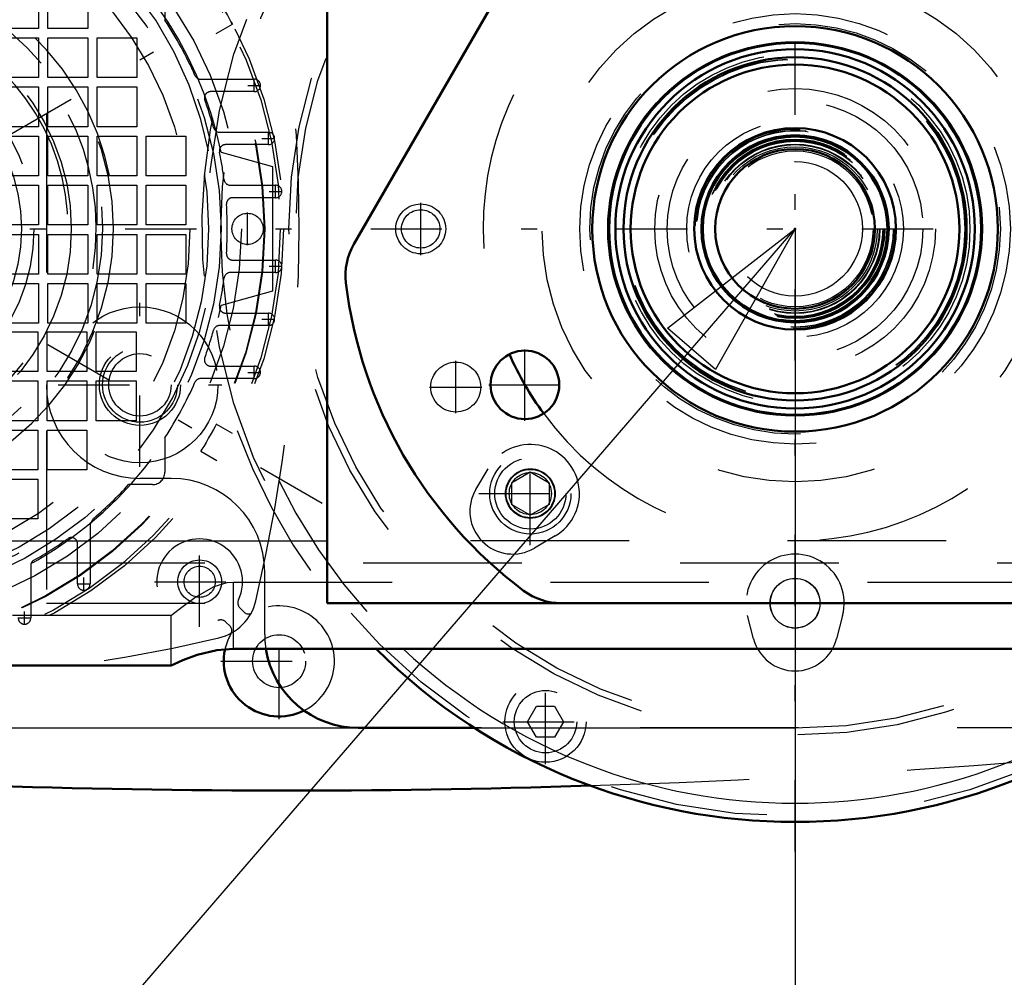
# Model space of a CAD drawing. Units: inches. Extents: x 24 to 259, y 20 to 252.
# Drawn here: x 175 to 181, y 94 to 100 of the extents above; entities that cross this region are included whole.
import ezdxf

# ---------------------------------------------------------------- set-up
doc = ezdxf.new("R2010")
doc.units = ezdxf.units.IN
doc.header["$MEASUREMENT"] = 0
doc.linetypes.add('Center', pattern=[1.5, 0.45, -0.5, 0.05, -0.5])
doc.linetypes.add('Dashed', pattern=[2, 1, -1])
for name, color, linetype, lineweight in [('2d ConnectionPoints', 7, 'Continuous', 50), ('AM_0', 7, 'Continuous', 50), ('AM_4', 3, 'Continuous', 25), ('AM_5', 3, 'Continuous', 25), ('AM_7', 7, 'Center', 25), ('AM_9', 6, 'Dashed', 25)]:
    doc.layers.add(name, color=color, linetype=linetype, lineweight=lineweight)
doc.dimstyles.get("Standard").update_dxf_attribs({"dimtxt": 0.18, "dimasz": 0.18, "dimexe": 0.18, "dimexo": 0.0625, "dimgap": 0.09, "dimtad": 0, "dimtih": 1, "dimtoh": 1, "dimdec": 4, "dimzin": 0, "dimdsep": 46, "dimtxsty": 'Standard', "dimcen": 0.09, "dimadec": 0, "dimazin": 0, "dimtfac": 1, "dimtdec": 4, "dimtofl": 0, "dimtmove": 0, "dimatfit": 3, "dimfxl": 0, "dimtolj": 1, "dimtzin": 0, "dimarcsym": 0})

# ---------------------------------------------------------------- blocks, each defined once
blk = doc.blocks.new('71_2127017120_8_2F13_M1_45_Z9_0_in_TDV8B_1_1_GN_Wire_Rope_Hoist_900')
at = {"layer": 'AM_7'}
for p, q in [((170.8303, 97.327), (176.8311, 100.7916)), ((176.8311, 97.327), (170.8303, 100.7916)), ((176.3609, 99.9648), (176.4436, 99.9648)), ((176.4023, 99.9235), (176.4023, 100.0062)), ((176.4916, 99.5889), (176.4916, 99.6715)), ((176.4502, 99.6302), (176.5329, 99.6302)), ((176.4956, 99.2955), (176.5783, 99.2955)), ((176.5369, 99.2542), (176.5369, 99.3369)), ((176.3602, 98.956), (176.3602, 99.1627)), ((176.5369, 98.7818), (176.5369, 98.8644)), ((176.4956, 98.8231), (176.5783, 98.8231)), ((176.4502, 98.4885), (176.5329, 98.4885)), ((176.4916, 98.4471), (176.4916, 98.5298)), ((176.4023, 98.1125), (176.4023, 98.1952)), ((176.3609, 98.1538), (176.4436, 98.1538)), ((176.0578, 96.6875), (176.0578, 96.9769)), ((175.3267, 96.777), (175.3267, 96.8597)), ((175.2854, 96.8183), (175.3681, 96.8183)), ((175.9131, 96.8322), (176.2025, 96.8322)), ((174.9527, 96.5622), (174.9527, 96.6449)), ((174.9114, 96.6036), (174.9941, 96.6036))]:
    blk.add_line(p, q, dxfattribs=at)
at = {"layer": 'AM_9'}
for p, q in [((175.8385, 100.5948), (175.8385, 100.3769)), ((175.0413, 100.5751), (175.0413, 100.3241)), ((175.1004, 100.3241), (175.1004, 100.5751)), ((175.3513, 100.5751), (175.3513, 100.3241)), ((176.1627, 100.2921), (176.2651, 100.3512)), ((176.2558, 100.3684), (176.265, 100.3512)), ((175.0413, 100.3241), (174.7903, 100.3241)), ((175.3513, 100.3241), (175.1004, 100.3241)), ((174.7903, 100.265), (175.0413, 100.265)), ((175.0413, 100.265), (175.0413, 100.0141)), ((175.1004, 100.265), (175.3513, 100.265)), ((175.1004, 100.0141), (175.1004, 100.265)), ((175.3513, 100.265), (175.3513, 100.0141)), ((175.4104, 100.265), (175.6614, 100.265)), ((175.4104, 100.0141), (175.4104, 100.265)), ((175.6614, 100.265), (175.6614, 100.0141)), ((175.0413, 100.0141), (174.7903, 100.0141)), ((175.3513, 100.0141), (175.1004, 100.0141)), ((175.6614, 100.0141), (175.4104, 100.0141)), ((176.0644, 100.0042), (176.4023, 100.0042)), ((174.7903, 99.955), (175.0413, 99.955)), ((175.0413, 99.955), (175.0413, 99.704)), ((175.1004, 99.955), (175.3513, 99.955)), ((175.1004, 99.704), (175.1004, 99.955)), ((175.3513, 99.955), (175.3513, 99.704)), ((175.4104, 99.955), (175.6614, 99.955)), ((175.4104, 99.704), (175.4104, 99.955)), ((175.6614, 99.955), (175.6614, 99.704)), ((176.4023, 99.9255), (176.1273, 99.9255)), ((175.0413, 99.704), (174.7903, 99.704)), ((175.3513, 99.704), (175.1004, 99.704)), ((175.6614, 99.704), (175.4104, 99.704)), ((176.1836, 99.6696), (176.4916, 99.6696)), ((174.7903, 99.645), (175.0413, 99.645)), ((175.0413, 99.645), (175.0413, 99.394)), ((175.1004, 99.645), (175.3513, 99.645)), ((175.1004, 99.394), (175.1004, 99.645)), ((175.3513, 99.645), (175.3513, 99.394)), ((175.4104, 99.645), (175.6614, 99.645)), ((175.4104, 99.394), (175.4104, 99.645)), ((175.6614, 99.645), (175.6614, 99.394)), ((175.7204, 99.645), (175.9714, 99.645)), ((175.7204, 99.394), (175.7204, 99.645)), ((175.9714, 99.645), (175.9714, 99.394)), ((176.1933, 99.5425), (176.5177, 99.453)), ((176.4916, 99.5908), (176.2215, 99.5908)), ((176.5177, 99.453), (176.5177, 98.6656)), ((175.0413, 99.394), (174.7903, 99.394)), ((175.3513, 99.394), (175.1004, 99.394)), ((175.6614, 99.394), (175.4104, 99.394)), ((175.9714, 99.394), (175.7204, 99.394)), ((174.7903, 99.3349), (175.0413, 99.3349)), ((175.0413, 99.3349), (175.0413, 99.0839)), ((175.1004, 99.3349), (175.3513, 99.3349)), ((175.1004, 99.0839), (175.1004, 99.3349)), ((175.3513, 99.3349), (175.3513, 99.0839)), ((175.4104, 99.0839), (175.4104, 99.3349)), ((175.4104, 99.3349), (175.6614, 99.3349)), ((175.6614, 99.3349), (175.6614, 99.0839)), ((175.7204, 99.3349), (175.9714, 99.3349)), ((175.7204, 99.0839), (175.7204, 99.3349)), ((175.9714, 99.3349), (175.9714, 99.0839)), ((176.2512, 99.3349), (176.5369, 99.3349)), ((176.5369, 99.2562), (176.2665, 99.2562)), ((175.0413, 99.0839), (174.7903, 99.0839)), ((175.3513, 99.0839), (175.1004, 99.0839)), ((175.6614, 99.0839), (175.4104, 99.0839)), ((175.9714, 99.0839), (175.7204, 99.0839)), ((174.7903, 99.0249), (175.0413, 99.0249)), ((175.0413, 99.0249), (175.0413, 98.7739)), ((175.1004, 99.0249), (175.3513, 99.0249)), ((175.1004, 98.7739), (175.1004, 99.0249)), ((175.3513, 99.0249), (175.3513, 98.7739)), ((175.4104, 98.7739), (175.4104, 99.0249)), ((175.4104, 99.0249), (175.6614, 99.0249)), ((175.6614, 99.0249), (175.6614, 98.7739)), ((175.7204, 99.0249), (175.9714, 99.0249)), ((175.7204, 98.7739), (175.7204, 99.0249)), ((175.9714, 99.0249), (175.9714, 98.7739)), ((176.2665, 98.8625), (176.5369, 98.8625)), ((176.5369, 98.7837), (176.2512, 98.7837)), ((175.0413, 98.7739), (174.7903, 98.7739)), ((175.3513, 98.7739), (175.1004, 98.7739)), ((175.6614, 98.7739), (175.4104, 98.7739)), ((175.9714, 98.7739), (175.7204, 98.7739)), ((174.7903, 98.7148), (175.0413, 98.7148)), ((175.0413, 98.7148), (175.0413, 98.4639)), ((175.1004, 98.7148), (175.3513, 98.7148)), ((175.1004, 98.4639), (175.1004, 98.7148)), ((175.3513, 98.7148), (175.3513, 98.4639)), ((175.4104, 98.4639), (175.4104, 98.7148)), ((175.4104, 98.7148), (175.6614, 98.7148)), ((175.6614, 98.7148), (175.6614, 98.4639)), ((175.7204, 98.7148), (175.9714, 98.7148)), ((175.7204, 98.4639), (175.7204, 98.7148)), ((175.9714, 98.7148), (175.9714, 98.4639)), ((176.5177, 98.6656), (176.1933, 98.5762)), ((176.2215, 98.5278), (176.4916, 98.5278)), ((175.0413, 98.4639), (174.7903, 98.4639)), ((175.3513, 98.4639), (175.1004, 98.4639)), ((175.6614, 98.4639), (175.4104, 98.4639)), ((175.9714, 98.4639), (175.7204, 98.4639)), ((176.4916, 98.4491), (176.1836, 98.4491)), ((174.7854, 98.4097), (175.0364, 98.4097)), ((175.0364, 98.4097), (175.0364, 98.1587)), ((175.0954, 98.4097), (175.3464, 98.4097)), ((175.0954, 98.1587), (175.0954, 98.4097)), ((175.3464, 98.4097), (175.3464, 98.1587)), ((175.4055, 98.4097), (175.6565, 98.4097)), ((175.4055, 98.1587), (175.4055, 98.4097)), ((175.6565, 98.4097), (175.6565, 98.1587)), ((176.1273, 98.1932), (176.4023, 98.1932)), ((175.0364, 98.1587), (174.7854, 98.1587)), ((175.3464, 98.1587), (175.0954, 98.1587)), ((175.6565, 98.1587), (175.4055, 98.1587)), ((176.4023, 98.1144), (176.0644, 98.1144)), ((174.7854, 98.0997), (175.0364, 98.0997)), ((175.0364, 98.0997), (175.0364, 97.8487)), ((175.0954, 97.8487), (175.0954, 98.0997)), ((175.0954, 98.0997), (175.3464, 98.0997)), ((175.3464, 98.0997), (175.3464, 97.8487)), ((175.4055, 98.0997), (175.6565, 98.0997)), ((175.4055, 97.8487), (175.4055, 98.0997)), ((175.6565, 98.0997), (175.6565, 97.8487)), ((175.0364, 97.8487), (174.7854, 97.8487)), ((174.7854, 97.7896), (175.0364, 97.7896)), ((175.0364, 97.7896), (175.0364, 97.5387)), ((175.3464, 97.8487), (175.0954, 97.8487)), ((175.0954, 97.5387), (175.0954, 97.7896)), ((175.0954, 97.7896), (175.3464, 97.7896)), ((175.3464, 97.7896), (175.3464, 97.5387)), ((175.6565, 97.8487), (175.4055, 97.8487)), ((176.2651, 97.7675), (176.1627, 97.8266)), ((175.8385, 97.7418), (175.8385, 97.5239)), ((176.0643, 97.6561), (176.1666, 97.597)), ((175.0364, 97.5387), (174.7854, 97.5387)), ((174.7854, 97.4796), (175.0364, 97.4796)), ((175.0364, 97.4796), (175.0364, 97.2286)), ((175.3464, 97.5387), (175.0954, 97.5387)), ((175.7598, 97.4452), (175.6089, 97.4452)), ((175.0364, 97.2286), (174.7854, 97.2286)), ((175.3661, 97.1761), (175.3661, 96.8183)), ((175.2874, 96.8183), (175.2874, 97.072)), ((174.9921, 96.9342), (174.9921, 96.6036))]:
    blk.add_line(p, q, dxfattribs=at)
for points in [[(176.265, 100.3512), (176.2638, 100.3535), (176.2577, 100.3648), (176.2471, 100.3843), (176.233, 100.4098), (176.2169, 100.4381), (176.2004, 100.4662), (176.1856, 100.4908), (176.1743, 100.5093), (176.1678, 100.5198), (176.1666, 100.5216)], [(176.1627, 97.8266), (176.1615, 97.8243), (176.1554, 97.8129), (176.1448, 97.7934), (176.1307, 97.768), (176.1146, 97.7396), (176.0982, 97.7116), (176.0833, 97.6869), (176.0719, 97.6684), (176.0654, 97.658), (176.0643, 97.6561)]]:
    blk.add_lwpolyline(points, dxfattribs=at)
for centre, radius in [((173.8307, 99.0593), 2.7559), ((173.8307, 99.0593), 2.7362), ((173.8307, 99.0593), 2.6378), ((173.8307, 99.0593), 2.6339), ((173.8307, 99.0593), 2.4902), ((173.8307, 99.0593), 2.3622), ((173.8307, 99.0593), 2.2835), ((173.8307, 99.0593), 2.1654), ((173.8307, 99.0593), 1.6815), ((173.8307, 99.0593), 1.6142), ((173.8307, 99.0593), 1.4173), ((173.8307, 99.0593), 1.1024), ((176.3602, 99.0593), 0.0984), ((176.0578, 96.8322), 0.1378)]:
    blk.add_circle(centre, radius, dxfattribs=at)
for centre, radius, start, end in [((173.8307, 99.0593), 2.4116, 11.55773, 108.44227), ((166.4527, 99.0593), 10.2323, 346.73891, 13.26109), ((173.7962, 99.0938), 2.3622, 225.59084, 44.40916), ((173.8307, 99.0593), 2.4016, 23.77999, 33.27304), ((176.0644, 100.0436), 0.0394, 203.77999, 270), ((176.4023, 99.9648), 0.0394, 270, 90), ((176.1273, 99.8861), 0.0394, 90, 199.79828), ((173.8307, 99.0593), 2.4016, 15.43405, 19.79828), ((176.1836, 99.7089), 0.0394, 195.43405, 270), ((176.4916, 99.6302), 0.0394, 270, 90), ((176.2215, 99.5515), 0.0394, 90, 191.6313), ((173.8307, 99.0593), 2.4016, 7.41367, 11.63129), ((176.2512, 99.3743), 0.0394, 187.41367, 270), ((176.5369, 99.2955), 0.0394, 270, 90), ((176.2665, 99.2168), 0.0394, 90, 183.69908), ((173.8307, 99.0593), 2.4016, 356.30093, 3.69907), ((176.2665, 98.9018), 0.0394, 176.30093, 270), ((176.5369, 98.8231), 0.0394, 270, 90), ((176.2512, 98.7444), 0.0394, 90, 172.58633), ((173.8307, 99.0593), 2.4016, 348.36871, 352.58633), ((173.8307, 99.0593), 2.4116, 251.55773, 348.44227), ((176.2215, 98.5672), 0.0394, 168.36871, 270), ((176.4916, 98.4885), 0.0394, 270, 90), ((173.8307, 99.0593), 2.4016, 340.20172, 344.56595), ((176.1836, 98.4097), 0.0394, 90, 164.56594), ((176.1273, 98.2326), 0.0394, 160.20172, 270), ((176.4023, 98.1538), 0.0394, 270, 90), ((176.0644, 98.0751), 0.0394, 90, 156.22001), ((173.8307, 99.0593), 2.4016, 326.72696, 336.22001), ((175.7598, 97.5239), 0.0787, 270, 0), ((173.8307, 99.0593), 2.4016, 310.60147, 317.76824), ((175.4448, 97.1761), 0.0787, 130.60147, 180), ((175.248, 97.072), 0.0394, 0, 125.49593), ((173.8307, 99.0593), 2.4016, 299.46787, 305.49593), ((175.0315, 96.9342), 0.0394, 119.46787, 180), ((175.3267, 96.8183), 0.0394, 179.9985, 0.0015), ((176.1056, 96.7844), 0.315, 283.26109, 346.73891), ((174.9527, 96.6036), 0.0394, 179.9985, 0.0015), ((173.8307, 106.4373), 10.2323, 256.73891, 283.26109)]:
    blk.add_arc(centre, radius, start, end, dxfattribs=at)
blk = doc.blocks.new('72_D_2227589149_E21981_2_0_in_TDV8B_1_1_GN_Wire_Rope_Hoist_900')
at = {"layer": 'AM_9'}
for radius in [0.8858, 0.8071, 0.6299, 0.622, 0.6194, 0.58, 0.4252]:
    blk.add_circle((179.8149, 99.0593), radius, dxfattribs=at)
blk = doc.blocks.new('73_2227099300_SF25_0_in_TDV8B_1_1_GN_Wire_Rope_Hoist_900')
at = {"layer": 'AM_0'}
for radius in [0.5827, 0.5039]:
    blk.add_circle((179.8149, 99.0593), radius, dxfattribs=at)
for centre, radius, start, end in [((176.559, 96.331), 0.3492, 167.50045, 296.79108), ((176.6102, 154.5695), 59.0551, 264.044285, 271.858603)]:
    blk.add_arc(centre, radius, start, end, dxfattribs=at)
at = {"layer": 'AM_7'}
for p, q in [((178.1444, 97.0635), (178.1444, 97.7142)), ((177.8191, 97.3889), (178.4698, 97.3889)), ((176.0578, 96.5482), (176.0578, 97.1162)), ((175.7738, 96.8322), (176.3418, 96.8322)), ((176.559, 95.9643), (176.559, 96.6977)), ((179.4896, 96.6969), (180.1403, 96.6969)), ((176.1923, 96.331), (176.9257, 96.331)), ((178.2401, 95.6804), (178.2401, 96.2178)), ((177.9714, 95.9491), (178.5088, 95.9491))]:
    blk.add_line(p, q, dxfattribs=at)
at = {"layer": 'AM_9'}
for p, q in [((177.8003, 97.415), (177.8774, 97.546)), ((178.3016, 97.1218), (178.1706, 97.0447)), ((176.3117, 96.6674), (176.3385, 96.6406)), ((179.5531, 96.4721), (179.515, 96.6192)), ((180.1149, 96.6192), (180.0768, 96.4721)), ((176.2494, 96.5515), (176.2226, 96.5783)), ((178.1265, 95.9491), (178.1833, 96.0475)), ((178.1833, 96.0475), (178.2969, 96.0475)), ((178.2969, 96.0475), (178.3538, 95.9491)), ((178.1833, 95.8507), (178.1265, 95.9491)), ((178.3538, 95.9491), (178.2969, 95.8507)), ((178.2969, 95.8507), (178.1833, 95.8507))]:
    blk.add_line(p, q, dxfattribs=at)
for centre, radius in [((179.8149, 99.0593), 1.3583), ((179.8149, 99.0593), 1.2953), ((173.8307, 99.0593), 1.1811), ((179.8149, 99.0593), 0.6839), ((179.8149, 99.0593), 0.5906), ((179.8149, 99.0593), 0.5886), ((179.8149, 99.0593), 0.5662), ((179.8149, 99.0593), 0.563), ((179.8149, 99.0593), 0.5572), ((179.8149, 99.0593), 0.5531), ((179.8149, 99.0593), 0.535), ((179.8149, 99.0593), 0.5315), ((179.8149, 99.0593), 0.5186), ((179.8149, 99.0593), 0.4921), ((178.1444, 97.3889), 0.1567), ((176.0578, 96.8322), 0.0984), ((179.8149, 96.6969), 0.1567), ((176.559, 96.331), 0.1673), ((178.2401, 95.9491), 0.2559), ((178.2401, 95.9491), 0.1969)]:
    blk.add_circle(centre, radius, dxfattribs=at)
for centre, radius, start, end in [((173.8307, 99.0593), 1.6929, 236.06092, 207.70059), ((173.8307, 99.0593), 1.5748, 278.01843, 209.98114), ((173.8307, 99.0593), 1.3976, 281.76574, 214.26762), ((178.1444, 97.3889), 0.3098, 300.47828, 149.52172), ((178.0334, 97.2778), 0.2705, 149.52172, 300.47828), ((176.0578, 96.8322), 0.2705, 334.95305, 295.04695), ((179.8149, 96.6969), 0.3098, 345.47828, 194.52172), ((176.3432, 96.6988), 0.0445, 154.95305, 225), ((176.559, 96.331), 0.3492, 296.79108, 119.72664), ((176.3663, 96.6684), 0.0394, 225, 299.72665), ((176.1912, 96.5468), 0.0445, 45, 115.04695), ((176.2216, 96.5237), 0.0394, 330.27336, 45), ((176.559, 96.331), 0.3492, 150.27336, 167.50045), ((179.8149, 96.5399), 0.2705, 194.52172, 345.47828), ((176.6102, 154.5695), 59.0551, 271.858603, 274.749718)]:
    blk.add_arc(centre, radius, start, end, dxfattribs=at)
blk = doc.blocks.new('74_2227001220_SF2_0_in_TDV8B_1_1_GN_Wire_Rope_Hoist_900')
at = {"layer": 'AM_0'}
blk.add_line((177.7925, 95.9097), (177.059, 95.9097), dxfattribs=at)
blk.add_arc((177.059, 96.5003), 0.5906, 188.89943, 270, dxfattribs=at)
at = {"layer": 'AM_7'}
for p, q in [((177.4527, 98.894), (177.4527, 99.2247)), ((175.6811, 97.5583), (175.6811, 98.5918)), ((175.1643, 98.0751), (176.1978, 98.0751)), ((179.6496, 96.6971), (179.9803, 96.6971))]:
    blk.add_line(p, q, dxfattribs=at)
at = {"layer": 'AM_9'}
for p, q in [((175.8779, 97.4845), (175.6811, 97.4845)), ((178.0263, 97.457), (178.1444, 97.5252)), ((178.1444, 97.5252), (178.2626, 97.457)), ((178.0263, 97.457), (178.0263, 97.3207)), ((178.2626, 97.457), (178.2626, 97.3207)), ((178.1444, 97.2525), (178.0263, 97.3207)), ((178.2626, 97.3207), (178.1444, 97.2525)), ((176.4685, 96.5003), (176.4685, 96.894)), ((181.8373, 95.9097), (177.7925, 95.9097))]:
    blk.add_line(p, q, dxfattribs=at)
for centre, radius in [((177.4527, 99.0593), 0.1575), ((177.4527, 99.0593), 0.1211), ((175.6811, 98.0751), 0.4921), ((175.6811, 98.0751), 0.2362), ((175.6811, 98.0751), 0.1969), ((178.1444, 97.3889), 0.2559), ((178.1444, 97.3889), 0.2244), ((178.1444, 97.3889), 0.1528), ((178.1444, 97.3889), 0.1331), ((179.8149, 96.6971), 0.1575)]:
    blk.add_circle(centre, radius, dxfattribs=at)
for centre, start, end in [((175.6811, 98.0751), 180, 270), ((175.8779, 96.894), 0, 90), ((177.059, 96.5003), 180, 188.89943)]:
    blk.add_arc(centre, 0.5906, start, end, dxfattribs=at)
blk = doc.blocks.new('76_2571204580_BEARING_COVER_W125_2_0_in_TDV8B_1_1_GN_Wire_Rope_Hoist_900')
at = {"layer": 'AM_0'}
for p, q in [((178.5074, 101.519), (177.031, 98.9619)), ((182.5988, 98.9619), (181.1225, 101.519)), ((178.3385, 96.6971), (181.2913, 96.6971))]:
    blk.add_line(p, q, dxfattribs=at)
for centre, radius in [((179.8149, 101.0278), 0.2165), ((179.8149, 99.0593), 1.2795), ((178.1101, 98.0751), 0.2165), ((181.5197, 98.0751), 0.2165)]:
    blk.add_circle(centre, radius, dxfattribs=at)
for centre, radius, start, end in [((179.8149, 99.0593), 2.8543, 66.8699, 113.1301), ((178.8483, 101.3222), 0.3937, 113.13011, 150), ((180.7815, 101.3222), 0.3937, 30, 66.8699), ((177.372, 98.765), 0.3937, 150, 186.8699), ((182.2579, 98.765), 0.3937, 353.13011, 30), ((179.8149, 99.0593), 2.8543, 186.8699, 233.1301), ((179.8149, 99.0593), 2.8543, 306.8699, 353.1301), ((178.3385, 97.0908), 0.3937, 233.1301, 270), ((181.2913, 97.0908), 0.3937, 270, 306.8699)]:
    blk.add_arc(centre, radius, start, end, dxfattribs=at)
at = {"layer": 'AM_7'}
for p, q in [((179.5876, 101.0278), (180.0423, 101.0278)), ((178.1101, 97.8477), (178.1101, 98.3024)), ((181.5197, 97.8477), (181.5197, 98.3024)), ((177.8828, 98.0751), (178.3375, 98.0751)), ((181.2923, 98.0751), (181.7471, 98.0751))]:
    blk.add_line(p, q, dxfattribs=at)
blk = doc.blocks.new('79_2425424140_sh6_0_in_TDV8B_1_1_GN_Wire_Rope_Hoist_900')
at = {"layer": 'AM_0'}
for radius in [1.1732, 1.1339, 1.0827, 1.0374, 0.636, 0.5906]:
    blk.add_circle((179.8149, 99.0593), radius, dxfattribs=at)
at = {"layer": 'AM_9'}
for radius in [1.073, 1.0709]:
    blk.add_circle((179.8149, 99.0593), radius, dxfattribs=at)
blk = doc.blocks.new('80_sklgskrglofdbfu0fdw2clssj________0_in_TDV8B_1_1_GN_Wire_Rope_Hoist_900')
at = {"layer": 'AM_0'}
blk.add_arc((179.8149, 99.0593), 3.743, 225.08044, 314.91956, dxfattribs=at)
at = {"layer": 'AM_4'}
for radius in [1.182, 1.1741]:
    blk.add_circle((179.8149, 99.0593), radius, dxfattribs=at)
blk.add_arc((179.8149, 99.0593), 3.6248, 226.98616, 313.01384, dxfattribs=at)
at = {"layer": 'AM_7'}
for p, q in [((179.8149, 95.1292), (179.8149, 102.9895)), ((170.937, 99.0593), (183.7451, 99.0593))]:
    blk.add_line(p, q, dxfattribs=at)
at = {"layer": 'AM_9'}
for radius in [3.7077, 3.1944, 3.152, 1.5967, 1.1032]:
    blk.add_circle((179.8149, 99.0593), radius, dxfattribs=at)
for radius, start, end in [(3.743, 314.91956, 225.08044), (3.6248, 313.01384, 226.98616)]:
    blk.add_arc((179.8149, 99.0593), radius, start, end, dxfattribs=at)
blk = doc.blocks.new('81_3637010230_TRAVEL_WHEEL_BEAM_0_in_TDV8B_1_1_GN_Wire_Rope_Hoist_900')
at = {"layer": 'AM_0'}
for p, q in [((176.8622, 103.7837), (176.8622, 96.6971)), ((176.8622, 96.6971), (178.3385, 96.6971)), ((176.2716, 96.4089), (183.3582, 96.4089)), ((175.8779, 96.3034), (173.122, 96.3034))]:
    blk.add_line(p, q, dxfattribs=at)
blk.add_lwpolyline([(175.8779, 96.3034), (175.8973, 96.3129), (175.9519, 96.3377), (176.0414, 96.3711), (176.1657, 96.4007), (176.2716, 96.4089)], dxfattribs=at)
blk.add_arc((179.8149, 99.0593), 1.9685, 203.69428, 216.30572, dxfattribs=at)
at = {"layer": 'AM_4'}
blk.add_line((173.122, 97.0908), (176.8622, 97.0908), dxfattribs=at)
at = {"layer": 'AM_7'}
for p, q in [((177.674, 97.8957), (177.674, 98.2264)), ((177.5087, 98.061), (177.8394, 98.061))]:
    blk.add_line(p, q, dxfattribs=at)
at = {"layer": 'AM_9'}
for p, q in [((175.0905, 103.7837), (175.0905, 96.6971)), ((182.7677, 97.0908), (176.8622, 97.0908)), ((175.0905, 96.9527), (184.5393, 96.9527)), ((176.2716, 96.4089), (176.2716, 96.8297)), ((176.2716, 96.8297), (183.3582, 96.8297)), ((175.0905, 96.6971), (176.8622, 96.6971)), ((175.8779, 96.6184), (173.122, 96.6184)), ((175.8779, 96.3034), (175.8779, 96.6184))]:
    blk.add_line(p, q, dxfattribs=at)
blk.add_lwpolyline([(175.8779, 96.6184), (175.8935, 96.6313), (175.9364, 96.6659), (176.0271, 96.733), (176.1492, 96.8024), (176.2315, 96.8266), (176.2716, 96.8297)], dxfattribs=at)
for centre, radius in [((175.6811, 98.0751), 0.2559), ((177.674, 98.061), 0.1575)]:
    blk.add_circle(centre, radius, dxfattribs=at)
for start, end in [(96.30572, 203.69428), (336.30572, 83.69428), (216.30572, 323.69428)]:
    blk.add_arc((179.8149, 99.0593), 1.9685, start, end, dxfattribs=at)
blk = doc.blocks.new('*D139')
at = {"layer": 'AM_5', "color": 0, "lineweight": -2}
for p, q in [((179.8149, 99.0593), (179.8149, 26.4667)), ((229.0275, 99.0593), (229.0275, 26.4667)), ((180.8149, 26.4667), (198.9165, 26.4667)), ((228.0275, 26.4667), (209.926, 26.4667))]:
    blk.add_line(p, q, dxfattribs=at)
at = {"layer": 'AM_5', "color": 0}
for points in [[(180.8149, 26.6333), (180.8149, 26.3), (179.8149, 26.4667)], [(228.0275, 26.3), (228.0275, 26.6333), (229.0275, 26.4667)]]:
    blk.add_solid(points, dxfattribs=at)
at = {"layer": 'Defpoints', "color": 0}
for p in [(179.8149, 99.0593), (229.0275, 99.0593), (229.0275, 27.4667)]:
    blk.add_point(p, dxfattribs=at)
at = {"layer": 'AM_5', "color": 0, "insert": (204.4212, 26.4667), "char_height": 2, "attachment_point": 5}
blk.add_mtext("\\A1;49.21''", dxfattribs=at)
blk = doc.blocks.new('*D140')
at = {"layer": 'AM_5', "color": 0, "lineweight": -2}
for p, q in [((202.9803, 123.6264), (143.8347, 123.6264)), ((143.8347, 122.6264), (143.8347, 115.2726)), ((143.8347, 96.9093), (143.8347, 104.2631)), ((179.8149, 95.9093), (143.8347, 95.9093))]:
    blk.add_line(p, q, dxfattribs=at)
at = {"layer": 'AM_5', "color": 0}
for points in [[(144.0013, 122.6264), (143.668, 122.6264), (143.8347, 123.6264)], [(143.668, 96.9093), (144.0013, 96.9093), (143.8347, 95.9093)]]:
    blk.add_solid(points, dxfattribs=at)
at = {"layer": 'Defpoints', "color": 0}
for p in [(144.8347, 123.6264), (202.9803, 123.6264), (179.8149, 95.9093)]:
    blk.add_point(p, dxfattribs=at)
at = {"layer": 'AM_5', "color": 0, "insert": (143.8347, 109.7679), "char_height": 2, "attachment_point": 5, "rotation": 90}
blk.add_mtext("\\A1;27.72''", dxfattribs=at)
blk = doc.blocks.new('*D141')
at = {"layer": 'AM_5', "color": 0, "lineweight": -2}
for p, q in [((151.2347, 107.4472), (150.2347, 99.8472)), ((152.2347, 107.4472), (151.2347, 107.4472)), ((169.7359, 99.8472), (150.2347, 99.8472)), ((150.2347, 96.9093), (150.2347, 98.8472)), ((179.8149, 95.9093), (150.2347, 95.9093))]:
    blk.add_line(p, q, dxfattribs=at)
at = {"layer": 'AM_5', "color": 0}
for points in [[(150.4013, 98.8472), (150.068, 98.8472), (150.2347, 99.8472)], [(150.068, 96.9093), (150.4013, 96.9093), (150.2347, 95.9093)]]:
    blk.add_solid(points, dxfattribs=at)
at = {"layer": 'Defpoints', "color": 0}
for p in [(154.8347, 99.8472), (169.7359, 99.8472), (179.8149, 95.9093)]:
    blk.add_point(p, dxfattribs=at)
at = {"layer": 'AM_5', "color": 0, "insert": (153.8347, 107.4472), "char_height": 2, "attachment_point": 5, "rotation": 90}
blk.add_mtext("\\A1;3.94''", dxfattribs=at)
blk = doc.blocks.new('*D142')
at = {"layer": 'AM_5', "color": 0, "lineweight": -2}
for p, q in [((173.1222, 100.2404), (173.1222, 135.2747)), ((174.1222, 135.2747), (198.2751, 135.2747)), ((233.3422, 135.2747), (209.1894, 135.2747)), ((234.3422, 100.2404), (234.3422, 135.2747))]:
    blk.add_line(p, q, dxfattribs=at)
at = {"layer": 'AM_5', "color": 0}
for points in [[(174.1222, 135.4413), (174.1222, 135.108), (173.1222, 135.2747)], [(233.3422, 135.108), (233.3422, 135.4413), (234.3422, 135.2747)]]:
    blk.add_solid(points, dxfattribs=at)
at = {"layer": 'Defpoints', "color": 0}
for p in [(234.3422, 134.2747), (173.1222, 100.2404), (234.3422, 100.2404)]:
    blk.add_point(p, dxfattribs=at)
at = {"layer": 'AM_5', "color": 0, "insert": (203.7322, 135.2747), "char_height": 2, "attachment_point": 5}
blk.add_mtext("\\A1;61.22''", dxfattribs=at)
blk = doc.blocks.new('*D143')
at = {"layer": 'AM_5', "color": 0, "lineweight": -2}
for p, q in [((179.8149, 95.9093), (143.8347, 95.9093)), ((143.8347, 94.9093), (143.8347, 88.4219)), ((143.8347, 70.9249), (143.8347, 77.4124)), ((206.1923, 69.9249), (143.8347, 69.9249))]:
    blk.add_line(p, q, dxfattribs=at)
at = {"layer": 'AM_5', "color": 0}
for points in [[(144.0013, 94.9093), (143.668, 94.9093), (143.8347, 95.9093)], [(143.668, 70.9249), (144.0013, 70.9249), (143.8347, 69.9249)]]:
    blk.add_solid(points, dxfattribs=at)
at = {"layer": 'Defpoints', "color": 0}
for p in [(144.8347, 95.9093), (179.8149, 95.9093), (206.1923, 69.9249)]:
    blk.add_point(p, dxfattribs=at)
at = {"layer": 'AM_5', "color": 0, "insert": (143.8347, 82.9171), "char_height": 2, "attachment_point": 5, "rotation": 90}
blk.add_mtext("\\A1;25.98''", dxfattribs=at)
blk = doc.blocks.new('*D144')
at = {"layer": 'AM_5', "color": 0, "lineweight": -2}
for p, q in [((179.8149, 99.0593), (179.8149, 36.4667)), ((206.1923, 50.8202), (206.1923, 36.4667)), ((180.8149, 36.4667), (187.4988, 36.4667)), ((205.1923, 36.4667), (198.5084, 36.4667))]:
    blk.add_line(p, q, dxfattribs=at)
at = {"layer": 'AM_5', "color": 0}
for points in [[(180.8149, 36.6333), (180.8149, 36.3), (179.8149, 36.4667)], [(205.1923, 36.3), (205.1923, 36.6333), (206.1923, 36.4667)]]:
    blk.add_solid(points, dxfattribs=at)
at = {"layer": 'Defpoints', "color": 0}
for p in [(179.8149, 99.0593), (206.1923, 50.8202), (179.8149, 37.4667)]:
    blk.add_point(p, dxfattribs=at)
at = {"layer": 'AM_5', "color": 0, "insert": (193.0036, 36.4667), "char_height": 2, "attachment_point": 5}
blk.add_mtext("\\A1;26.38''", dxfattribs=at)

msp = doc.modelspace()

# ---------------------------------------------------------------- linework, layer by layer
at = {"layer": '2d ConnectionPoints'}
msp.add_point((179.81492, 99.05933), dxfattribs=at)
msp.add_point((179.81492, 99.05933), dxfattribs=at)
msp.add_point((179.81492, 99.05933), dxfattribs=at)
msp.add_point((179.81492, 99.05933), dxfattribs=at)
msp.add_point((179.81492, 99.05933), dxfattribs=at)
msp.add_point((179.81492, 99.05933), dxfattribs=at)
msp.add_point((179.81492, 99.05933), dxfattribs=at)
msp.add_point((179.81492, 99.05933), dxfattribs=at)
msp.add_point((179.81492, 99.05933), dxfattribs=at)
msp.add_point((179.81492, 99.05933), dxfattribs=at)
msp.add_point((179.81492, 99.05933), dxfattribs=at)
at = {"layer": 'AM_5'}
for p, q in [((166.98028, 84.17742), (179.81492, 99.05933)), ((179.01037, 98.43267), (179.81492, 99.05933)), ((179.81492, 99.05933), (179.31328, 98.17144)), ((179.31328, 98.17144), (179.01037, 98.43267))]:
    msp.add_line(p, q, dxfattribs=at)

# ---------------------------------------------------------------- block references
for name in ['81_3637010230_TRAVEL_WHEEL_BEAM_0_in_TDV8B_1_1_GN_Wire_Rope_Hoist_900', '74_2227001220_SF2_0_in_TDV8B_1_1_GN_Wire_Rope_Hoist_900', '80_sklgskrglofdbfu0fdw2clssj________0_in_TDV8B_1_1_GN_Wire_Rope_Hoist_900', '73_2227099300_SF25_0_in_TDV8B_1_1_GN_Wire_Rope_Hoist_900', '76_2571204580_BEARING_COVER_W125_2_0_in_TDV8B_1_1_GN_Wire_Rope_Hoist_900', '71_2127017120_8_2F13_M1_45_Z9_0_in_TDV8B_1_1_GN_Wire_Rope_Hoist_900', '79_2425424140_sh6_0_in_TDV8B_1_1_GN_Wire_Rope_Hoist_900', '72_D_2227589149_E21981_2_0_in_TDV8B_1_1_GN_Wire_Rope_Hoist_900']:
    msp.add_blockref(name, (0, 0))

# ---------------------------------------------------------------- dimensions: what is measured, and where the dimension line sits
for base, p1, p2, text, picture, middle in [((234.34224, 135.27466), (173.12224, 100.24043), (234.34224, 100.24043), "61.22''", '*D142', (203.73224, 135.27466)), ((229.02752, 26.46666), (179.81492, 99.05933), (229.02752, 99.05933), "49.21''", '*D139', (204.42122, 26.46666)), ((179.81492, 36.46666), (206.19228, 50.82016), (179.81492, 99.05933), "26.38''", '*D144', (193.0036, 36.46666))]:
    dim = msp.add_linear_dim(base=base, p1=p1, p2=p2, text=text, dimstyle='Standard', override={"dimtxt": 2, "dimasz": 1, "dimexe": 0, "dimexo": 0, "dimgap": 0.6}, dxfattribs=at)
    dim.commit()
    dim.dimension.update_dxf_attribs({"geometry": picture, "text_midpoint": middle, "dimtype": 160})
for base, p1, p2, text, picture, middle in [((143.83465, 123.62642), (179.81492, 95.90933), (202.98028, 123.62642), "27.72''", '*D140', (143.83465, 109.76788)), ((150.23465, 99.84718), (179.81492, 95.90933), (169.73589, 99.84718), "3.94''", '*D141', (153.83465, 107.44718)), ((143.83465, 95.90933), (206.19228, 69.92492), (179.81492, 95.90933), "25.98''", '*D143', (143.83465, 82.91713))]:
    dim = msp.add_linear_dim(base=base, p1=p1, p2=p2, angle=90, text=text, dimstyle='Standard', override={"dimtxt": 2, "dimasz": 1, "dimexe": 0, "dimexo": 0, "dimgap": 0.6}, dxfattribs=at)
    dim.commit()
    dim.dimension.update_dxf_attribs({"geometry": picture, "text_midpoint": middle, "dimtype": 160, "text_rotation": 90})

doc.saveas('drawing.dxf')
